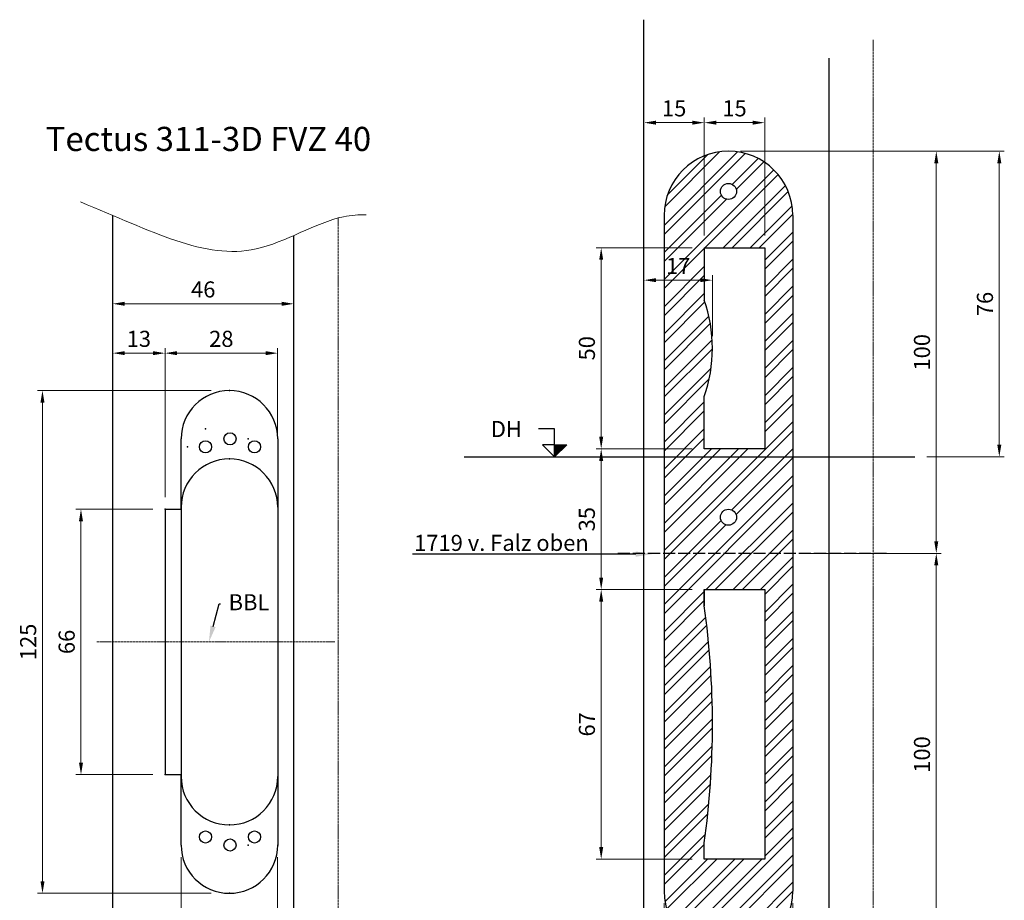
# Model space of a CAD drawing. Units: millimetres. Extents: x -1198 to 3259, y -488 to 1504.
# Drawn here: x 1921 to 2165, y -287 to -68 of the extents above; entities that cross this region are included whole.
import ezdxf
from ezdxf import colors
from ezdxf.entities.mleader import LeaderData, LeaderLine
from ezdxf.math import Vec2, Vec3

# ---------------------------------------------------------------- set-up
doc = ezdxf.new("R2010")
doc.units = ezdxf.units.MM
doc.header["$LTSCALE"] = 0.25
doc.linetypes.add('ACAD_ISO02W100', pattern=[15, 12, -3])
doc.layers.add('A_ACHSEN', color=7, linetype='Continuous')
doc.layers.add('A_BEMASSUNGEN', color=7, linetype='Continuous')
doc.styles.add('ISO Proportional', font='arial.ttf')
doc.styles.get("Standard").update_dxf_attribs({"font": 'arial.ttf'})
doc.dimstyles.new('ISO-25', dxfattribs={"dimtxt": 4, "dimasz": 3, "dimexe": 1.25, "dimexo": 3, "dimgap": 1, "dimtad": 1, "dimtxsty": 'Standard', "dimcen": 0, "dimadec": 0, "dimazin": 0, "dimtfac": 1, "dimtmove": 0, "dimatfit": 3, "dimfxl": 1, "dimlwd": 9, "dimlwe": 9, "dimarcsym": 0})

# ---------------------------------------------------------------- blocks, each defined once
blk = doc.blocks.new('*D164')
at = {"color": 0, "lineweight": 9, "transparency": 16777216}
for p, q in [((2075.66, -121.37), (2075.66, -92.02)), ((2090.66, -121.37), (2090.66, -92.02)), ((2087.66, -93.27), (2078.66, -93.27))]:
    blk.add_line(p, q, dxfattribs=at)
at = {"color": 0, "lineweight": 18, "transparency": 16777216}
for points in [[(2078.66, -92.77), (2078.66, -93.77), (2075.66, -93.27)], [(2087.66, -92.77), (2087.66, -93.77), (2090.66, -93.27)]]:
    blk.add_solid(points, dxfattribs=at)
at = {"layer": 'Defpoints', "color": 0, "lineweight": 18, "transparency": 16777216}
for p in [(2075.66, -93.27), (2075.66, -124.37), (2090.66, -124.37)]:
    blk.add_point(p, dxfattribs=at)
at = {"color": 0, "transparency": 16777216, "insert": (2083.16, -90.23), "char_height": 4, "attachment_point": 5}
blk.add_mtext('15', dxfattribs=at)
blk = doc.blocks.new('*D165')
at = {"color": 0, "lineweight": 9, "transparency": 16777216}
for p, q in [((2090.66, -121.37), (2090.66, -92.02)), ((2105.66, -121.37), (2105.66, -92.02)), ((2093.66, -93.27), (2102.66, -93.27))]:
    blk.add_line(p, q, dxfattribs=at)
at = {"color": 0, "lineweight": 18, "transparency": 16777216}
for points in [[(2093.66, -92.77), (2093.66, -93.77), (2090.66, -93.27)], [(2102.66, -92.77), (2102.66, -93.77), (2105.66, -93.27)]]:
    blk.add_solid(points, dxfattribs=at)
at = {"layer": 'Defpoints', "color": 0, "lineweight": 18, "transparency": 16777216}
for p in [(2105.66, -93.27), (2090.66, -124.37), (2105.66, -124.37)]:
    blk.add_point(p, dxfattribs=at)
at = {"color": 0, "transparency": 16777216, "insert": (2098.16, -90.23), "char_height": 4, "attachment_point": 5}
blk.add_mtext('15', dxfattribs=at)
blk = doc.blocks.new('*D166')
at = {"color": 0, "lineweight": 9, "transparency": 16777216}
for p, q in [((2075.66, -146.37), (2075.66, -131.19)), ((2092.66, -146.37), (2092.66, -131.19)), ((2089.66, -132.44), (2078.66, -132.44))]:
    blk.add_line(p, q, dxfattribs=at)
at = {"color": 0, "lineweight": 18, "transparency": 16777216}
for points in [[(2078.66, -131.94), (2078.66, -132.94), (2075.66, -132.44)], [(2089.66, -131.94), (2089.66, -132.94), (2092.66, -132.44)]]:
    blk.add_solid(points, dxfattribs=at)
at = {"layer": 'Defpoints', "color": 0, "lineweight": 18, "transparency": 16777216}
for p in [(2075.66, -132.44), (2075.66, -149.37), (2092.66, -149.37)]:
    blk.add_point(p, dxfattribs=at)
at = {"color": 0, "transparency": 16777216, "insert": (2084.16, -129.43), "char_height": 4, "attachment_point": 5}
blk.add_mtext('17', dxfattribs=at)
blk = doc.blocks.new('*D167')
at = {"color": 0, "lineweight": 9, "transparency": 16777216}
for p, q in [((2087.66, -124.37), (2063.78, -124.37)), ((2065.03, -127.37), (2065.03, -171.37)), ((2087.66, -174.37), (2063.78, -174.37))]:
    blk.add_line(p, q, dxfattribs=at)
at = {"color": 0, "lineweight": 18, "transparency": 16777216}
for points in [[(2064.53, -127.37), (2065.53, -127.37), (2065.03, -124.37)], [(2064.53, -171.37), (2065.53, -171.37), (2065.03, -174.37)]]:
    blk.add_solid(points, dxfattribs=at)
at = {"layer": 'Defpoints', "color": 0, "lineweight": 18, "transparency": 16777216}
for p in [(2090.66, -124.37), (2065.03, -174.37), (2090.66, -174.37)]:
    blk.add_point(p, dxfattribs=at)
at = {"color": 0, "transparency": 16777216, "insert": (2061.99, -149.37), "char_height": 4, "attachment_point": 5, "rotation": 90}
blk.add_mtext('50', dxfattribs=at)
blk = doc.blocks.new('*D168')
at = {"color": 0, "lineweight": 9, "transparency": 16777216}
for p, q in [((2087.66, -174.37), (2063.78, -174.37)), ((2065.03, -177.37), (2065.03, -206.37)), ((2087.66, -209.37), (2063.78, -209.37))]:
    blk.add_line(p, q, dxfattribs=at)
at = {"color": 0, "lineweight": 18, "transparency": 16777216}
for points in [[(2064.53, -177.37), (2065.53, -177.37), (2065.03, -174.37)], [(2064.53, -206.37), (2065.53, -206.37), (2065.03, -209.37)]]:
    blk.add_solid(points, dxfattribs=at)
at = {"layer": 'Defpoints', "color": 0, "lineweight": 18, "transparency": 16777216}
for p in [(2090.66, -174.37), (2065.03, -209.37), (2090.66, -209.37)]:
    blk.add_point(p, dxfattribs=at)
at = {"color": 0, "transparency": 16777216, "insert": (2061.98, -191.87), "char_height": 4, "attachment_point": 5, "rotation": 90}
blk.add_mtext('35', dxfattribs=at)
blk = doc.blocks.new('*D169')
at = {"color": 0, "lineweight": 9, "transparency": 16777216}
for p, q in [((2087.66, -209.37), (2063.78, -209.37)), ((2065.03, -212.37), (2065.03, -273.37)), ((2087.66, -276.37), (2063.78, -276.37))]:
    blk.add_line(p, q, dxfattribs=at)
at = {"color": 0, "lineweight": 18, "transparency": 16777216}
for points in [[(2064.53, -212.37), (2065.53, -212.37), (2065.03, -209.37)], [(2064.53, -273.37), (2065.53, -273.37), (2065.03, -276.37)]]:
    blk.add_solid(points, dxfattribs=at)
at = {"layer": 'Defpoints', "color": 0, "lineweight": 18, "transparency": 16777216}
for p in [(2090.66, -209.37), (2065.03, -276.37), (2090.66, -276.37)]:
    blk.add_point(p, dxfattribs=at)
at = {"color": 0, "transparency": 16777216, "insert": (2061.99, -242.87), "char_height": 4, "attachment_point": 5, "rotation": 90}
blk.add_mtext('67', dxfattribs=at)
blk = doc.blocks.new('*D170')
at = {"color": 0, "lineweight": 9, "transparency": 16777216}
for p, q in [((2099.66, -100.37), (2149.56, -100.37)), ((2148.31, -103.37), (2148.31, -197.37)), ((2124.66, -200.37), (2149.56, -200.37))]:
    blk.add_line(p, q, dxfattribs=at)
at = {"color": 0, "lineweight": 18, "transparency": 16777216}
for points in [[(2147.81, -103.37), (2148.81, -103.37), (2148.31, -100.37)], [(2147.81, -197.37), (2148.81, -197.37), (2148.31, -200.37)]]:
    blk.add_solid(points, dxfattribs=at)
at = {"layer": 'Defpoints', "color": 0, "lineweight": 18, "transparency": 16777216}
for p in [(2096.66, -100.37), (2121.66, -200.37), (2148.31, -200.37)]:
    blk.add_point(p, dxfattribs=at)
at = {"color": 0, "transparency": 16777216, "insert": (2145.27, -150.37), "char_height": 4, "attachment_point": 5, "rotation": 90}
blk.add_mtext('100', dxfattribs=at)
blk = doc.blocks.new('*D171')
at = {"color": 0, "lineweight": 9, "transparency": 16777216}
for p, q in [((2115.66, -200.37), (2149.56, -200.37)), ((2148.31, -203.37), (2148.31, -297.37)), ((2099.66, -300.37), (2149.56, -300.37))]:
    blk.add_line(p, q, dxfattribs=at)
at = {"color": 0, "lineweight": 18, "transparency": 16777216}
for points in [[(2147.81, -203.37), (2148.81, -203.37), (2148.31, -200.37)], [(2147.81, -297.37), (2148.81, -297.37), (2148.31, -300.37)]]:
    blk.add_solid(points, dxfattribs=at)
at = {"layer": 'Defpoints', "color": 0, "lineweight": 18, "transparency": 16777216}
for p in [(2112.66, -200.37), (2096.66, -300.37), (2148.31, -300.37)]:
    blk.add_point(p, dxfattribs=at)
at = {"color": 0, "transparency": 16777216, "insert": (2145.27, -250.37), "char_height": 4, "attachment_point": 5, "rotation": 90}
blk.add_mtext('100', dxfattribs=at)
blk = doc.blocks.new('*D174')
at = {"color": 0, "lineweight": 9, "transparency": 16777216}
for p, q in [((2080.66, -287.37), (2080.66, -310.48)), ((2112.66, -287.37), (2112.66, -310.48)), ((2083.66, -309.23), (2109.66, -309.23))]:
    blk.add_line(p, q, dxfattribs=at)
at = {"color": 0, "lineweight": 18, "transparency": 16777216}
for points in [[(2083.66, -308.73), (2083.66, -309.73), (2080.66, -309.23)], [(2109.66, -308.73), (2109.66, -309.73), (2112.66, -309.23)]]:
    blk.add_solid(points, dxfattribs=at)
at = {"layer": 'Defpoints', "color": 0, "lineweight": 18, "transparency": 16777216}
for p in [(2080.66, -284.37), (2112.66, -284.37), (2112.66, -309.23)]:
    blk.add_point(p, dxfattribs=at)
at = {"color": 0, "transparency": 16777216, "insert": (2096.66, -306.19), "char_height": 4, "attachment_point": 5}
blk.add_mtext('32', dxfattribs=at)
blk = doc.blocks.new('*D175')
at = {"color": 0, "lineweight": 9, "transparency": 16777216}
for p, q in [((2099.66, -100.37), (2165.22, -100.37)), ((2163.97, -103.37), (2163.97, -173.37)), ((2145.97, -176.37), (2165.22, -176.37))]:
    blk.add_line(p, q, dxfattribs=at)
at = {"color": 0, "lineweight": 18, "transparency": 16777216}
for points in [[(2163.47, -103.37), (2164.47, -103.37), (2163.97, -100.37)], [(2163.47, -173.37), (2164.47, -173.37), (2163.97, -176.37)]]:
    blk.add_solid(points, dxfattribs=at)
at = {"layer": 'Defpoints', "color": 0, "lineweight": 18, "transparency": 16777216}
for p in [(2096.66, -100.37), (2142.97, -176.37), (2163.97, -176.37)]:
    blk.add_point(p, dxfattribs=at)
at = {"color": 0, "transparency": 16777216, "insert": (2160.92, -138.37), "char_height": 4, "attachment_point": 5, "rotation": 90}
blk.add_mtext('76', dxfattribs=at)
blk = doc.blocks.new('*D189')
at = {"color": 0, "lineweight": 9, "ltscale": 0.2, "transparency": 16777216}
for p, q in [((1943.62, -170.38), (1943.62, -149.33)), ((1953.62, -150.58), (1946.62, -150.58)), ((1956.62, -170.38), (1956.62, -149.33))]:
    blk.add_line(p, q, dxfattribs=at)
at = {"color": 0, "lineweight": 18, "ltscale": 0.2, "transparency": 16777216}
for points in [[(1946.62, -150.08), (1946.62, -151.08), (1943.62, -150.58)], [(1953.62, -150.08), (1953.62, -151.08), (1956.62, -150.58)]]:
    blk.add_solid(points, dxfattribs=at)
at = {"layer": 'Defpoints', "color": 0, "lineweight": 18, "ltscale": 0.2, "transparency": 16777216}
for p in [(1943.62, -150.58), (1943.62, -173.38), (1956.62, -173.38)]:
    blk.add_point(p, dxfattribs=at)
at = {"color": 0, "lineweight": 25, "ltscale": 0.2, "transparency": 16777216, "insert": (1950.12, -147.54), "char_height": 4, "attachment_point": 5}
blk.add_mtext('13', dxfattribs=at)
blk = doc.blocks.new('*D190')
at = {"color": 0, "lineweight": 9, "ltscale": 0.2, "transparency": 16777216}
for p, q in [((1956.62, -186.38), (1956.62, -149.33)), ((1959.62, -150.58), (1981.62, -150.58)), ((1984.62, -170.38), (1984.62, -149.33))]:
    blk.add_line(p, q, dxfattribs=at)
at = {"color": 0, "lineweight": 18, "ltscale": 0.2, "transparency": 16777216}
for points in [[(1959.62, -150.08), (1959.62, -151.08), (1956.62, -150.58)], [(1981.62, -150.08), (1981.62, -151.08), (1984.62, -150.58)]]:
    blk.add_solid(points, dxfattribs=at)
at = {"layer": 'Defpoints', "color": 0, "lineweight": 18, "ltscale": 0.2, "transparency": 16777216}
for p in [(1984.62, -150.58), (1984.62, -173.38), (1956.62, -189.38)]:
    blk.add_point(p, dxfattribs=at)
at = {"color": 0, "lineweight": 25, "ltscale": 0.2, "transparency": 16777216, "insert": (1970.62, -147.54), "char_height": 4, "attachment_point": 5}
blk.add_mtext('28', dxfattribs=at)
blk = doc.blocks.new('*D191')
at = {"color": 0, "lineweight": 9, "ltscale": 0.2, "transparency": 16777216}
for p, q in [((1943.62, -156.23), (1943.62, -137.06)), ((1946.62, -138.31), (1985.62, -138.31)), ((1988.62, -156.23), (1988.62, -137.06))]:
    blk.add_line(p, q, dxfattribs=at)
at = {"color": 0, "lineweight": 18, "ltscale": 0.2, "transparency": 16777216}
for points in [[(1946.62, -137.81), (1946.62, -138.81), (1943.62, -138.31)], [(1985.62, -137.81), (1985.62, -138.81), (1988.62, -138.31)]]:
    blk.add_solid(points, dxfattribs=at)
at = {"layer": 'Defpoints', "color": 0, "lineweight": 18, "ltscale": 0.2, "transparency": 16777216}
for p in [(1988.62, -138.31), (1943.62, -159.23), (1988.62, -159.23)]:
    blk.add_point(p, dxfattribs=at)
at = {"color": 0, "lineweight": 25, "ltscale": 0.2, "transparency": 16777216, "insert": (1966.12, -135.26), "char_height": 4, "attachment_point": 5}
blk.add_mtext('46', dxfattribs=at)
blk = doc.blocks.new('*D186')
at = {"color": 0, "lineweight": 9, "ltscale": 0.2, "transparency": 16777216}
for p, q in [((1968.12, -159.88), (1924.92, -159.88)), ((1926.17, -162.88), (1926.17, -281.88)), ((1968.12, -284.88), (1924.92, -284.88))]:
    blk.add_line(p, q, dxfattribs=at)
at = {"color": 0, "lineweight": 18, "ltscale": 0.2, "transparency": 16777216}
for points in [[(1925.67, -162.88), (1926.67, -162.88), (1926.17, -159.88)], [(1925.67, -281.88), (1926.67, -281.88), (1926.17, -284.88)]]:
    blk.add_solid(points, dxfattribs=at)
at = {"layer": 'Defpoints', "color": 0, "lineweight": 18, "ltscale": 0.2, "transparency": 16777216}
for p in [(1971.12, -159.88), (1926.17, -284.88), (1971.12, -284.88)]:
    blk.add_point(p, dxfattribs=at)
at = {"color": 0, "lineweight": 25, "ltscale": 0.2, "transparency": 16777216, "insert": (1923.13, -222.38), "char_height": 4, "attachment_point": 5, "rotation": 90}
blk.add_mtext('125', dxfattribs=at)
blk = doc.blocks.new('*D183')
at = {"color": 0, "lineweight": 9, "ltscale": 0.2, "transparency": 16777216}
for p, q in [((1960.62, -275.88), (1960.62, -297.87)), ((1984.62, -275.88), (1984.62, -297.87)), ((1963.62, -296.62), (1981.62, -296.62))]:
    blk.add_line(p, q, dxfattribs=at)
at = {"color": 0, "lineweight": 18, "ltscale": 0.2, "transparency": 16777216}
for points in [[(1963.62, -296.12), (1963.62, -297.12), (1960.62, -296.62)], [(1981.62, -296.12), (1981.62, -297.12), (1984.62, -296.62)]]:
    blk.add_solid(points, dxfattribs=at)
at = {"layer": 'Defpoints', "color": 0, "lineweight": 18, "ltscale": 0.2, "transparency": 16777216}
for p in [(1960.62, -272.88), (1984.62, -272.88), (1984.62, -296.62)]:
    blk.add_point(p, dxfattribs=at)
at = {"color": 0, "lineweight": 25, "ltscale": 0.2, "transparency": 16777216, "insert": (1972.62, -293.61), "char_height": 4, "attachment_point": 5}
blk.add_mtext('24', dxfattribs=at)
blk = doc.blocks.new('*D184')
at = {"color": 0, "lineweight": 9, "ltscale": 0.2, "transparency": 16777216}
for p, q in [((1953.62, -189.38), (1934.49, -189.38)), ((1935.74, -192.38), (1935.74, -252.38)), ((1953.62, -255.38), (1934.49, -255.38))]:
    blk.add_line(p, q, dxfattribs=at)
at = {"color": 0, "lineweight": 18, "ltscale": 0.2, "transparency": 16777216}
for points in [[(1935.24, -192.38), (1936.24, -192.38), (1935.74, -189.38)], [(1935.24, -252.38), (1936.24, -252.38), (1935.74, -255.38)]]:
    blk.add_solid(points, dxfattribs=at)
at = {"layer": 'Defpoints', "color": 0, "lineweight": 18, "ltscale": 0.2, "transparency": 16777216}
for p in [(1956.62, -189.38), (1935.74, -255.38), (1956.62, -255.38)]:
    blk.add_point(p, dxfattribs=at)
at = {"color": 0, "lineweight": 25, "ltscale": 0.2, "transparency": 16777216, "insert": (1932.7, -222.38), "char_height": 4, "attachment_point": 5, "rotation": 90}
blk.add_mtext('66', dxfattribs=at)

msp = doc.modelspace()

# ---------------------------------------------------------------- hatches: boundary and pattern name
at = {"true_color": 0x636466}
h = msp.add_hatch(dxfattribs=at)
h.set_pattern_fill('ANSI32', color=251, scale=0.5)
h.set_pattern_definition([(45, (-415.51, -426.0497), (-3.367596, 3.367596), []), (45, (-413.265, -426.0497), (-3.367596, 3.367596), [])])
h.paths.add_polyline_path([(2080.657, -200.374), (2112.657, -200.374), (2112.657, -116.374, 1), (2080.657, -116.374)])
h.paths.add_polyline_path([(2098.657, -191.374, -1), (2094.657, -191.374, -1)], flags=16)
h.paths.add_polyline_path([(2090.657, -174.374), (2090.657, -161.374, 0.1666667), (2090.657, -137.374), (2090.657, -124.374), (2105.657, -124.374), (2105.657, -174.374)], flags=16)
h.paths.add_polyline_path([(2094.657, -110.374, -1), (2098.657, -110.374, -1)], flags=16)
h.paths.add_polyline_path([(2080.657, -284.374, 1), (2112.657, -284.374), (2112.657, -200.374), (2080.657, -200.374)])
h.paths.add_polyline_path([(2090.657, -213.374), (2090.657, -209.374), (2105.657, -209.374), (2105.657, -276.374), (2090.657, -276.374), (2090.657, -272.374, 0.06876)], flags=16)
h.paths.add_polyline_path([(2098.657, -290.374, -1), (2094.657, -290.374, -1)], flags=16)
h = msp.add_hatch(color=256)
h.dxf.hatch_style = 1
h.paths.add_polyline_path([(2056.45, -173.374), (2053.45, -173.374), (2053.45, -176.374)])

# ---------------------------------------------------------------- linework, layer by layer
at = {"lineweight": 25, "ltscale": 0.2}
for p, q in [((2075.657, -326.766), (2075.657, -67.671)), ((2121.657, -319.257), (2121.657, -77.278)), ((1943.624, -319.775), (1943.624, -116.334)), ((1988.624, -316.371), (1988.624, -121.335)), ((2090.657, -124.374), (2105.657, -124.374)), ((2090.657, -124.374), (2090.657, -137.374)), ((2105.657, -124.374), (2105.657, -174.374)), ((2090.657, -174.374), (2090.657, -161.374)), ((2105.657, -174.374), (2090.657, -174.374)), ((2090.657, -213.374), (2090.657, -209.374)), ((2090.657, -209.374), (2105.657, -209.374)), ((2090.657, -209.374), (2090.657, -213.374)), ((2105.657, -209.374), (2105.657, -276.374)), ((2090.657, -276.374), (2090.657, -272.374)), ((2090.657, -276.374), (2090.657, -272.374)), ((2105.657, -276.374), (2090.657, -276.374))]:
    msp.add_line(p, q, dxfattribs=at)
at = {"linetype": 'ACAD_ISO02W100', "lineweight": 5, "ltscale": 0.2}
for p, q in [((2132.657, -323.059), (2132.657, -72.621)), ((1999.624, -320.068), (1999.624, -116.992))]:
    msp.add_line(p, q, dxfattribs=at)
for p, q in [((2080.657, -116.374), (2080.657, -284.374)), ((2112.657, -116.374), (2112.657, -284.374)), ((2053.45, -169.374), (2049.45, -169.374)), ((2053.45, -173.374), (2053.45, -169.374)), ((2053.45, -173.374), (2050.45, -173.374)), ((2050.45, -173.374), (2053.45, -176.374)), ((2053.45, -176.374), (2053.45, -173.374)), ((2053.45, -176.374), (2053.45, -173.374)), ((2053.45, -173.374), (2056.45, -173.374)), ((2056.45, -173.374), (2053.45, -176.374)), ((2030.936, -176.374), (2142.974, -176.374))]:
    msp.add_line(p, q)
at = {"color": 5, "linetype": 'Continuous'}
for p, q in [((1960.624, -189.379), (1960.624, -171.879)), ((1984.624, -171.879), (1984.624, -272.879)), ((1956.624, -189.379), (1960.624, -189.379)), ((1960.624, -188.879), (1960.624, -255.879)), ((1956.624, -255.379), (1960.624, -255.379)), ((1960.624, -272.879), (1960.624, -255.379))]:
    msp.add_line(p, q, dxfattribs=at)
at = {"color": 5, "lineweight": 25, "ltscale": 0.2}
msp.add_line((1956.624, -189.379), (1956.624, -255.379), dxfattribs=at)
at = {"color": 11, "linetype": 'ACAD_ISO02W100', "true_color": 0xf27172}
msp.add_line((2135.901, -200.374), (2068.646, -200.374), dxfattribs=at)
at = {"linetype": 'ACAD_ISO02W100', "lineweight": 0, "ltscale": 0.2}
msp.add_line((1998.798, -222.379), (1939.655, -222.379), dxfattribs=at)
for centre in [(2096.657, -110.374), (2096.657, -191.374)]:
    msp.add_circle(centre, 2)
at = {"lineweight": 25, "ltscale": 0.2}
for centre, radius, start, end in [((2096.657, -116.374), 16, 0, 180), ((2055.657, -149.374), 37, 341.07536, 18.92464), ((1877.157, -242.874), 215.528, 352.13307, 7.86693), ((2096.657, -284.374), 16, 180, 0)]:
    msp.add_arc(centre, radius, start, end, dxfattribs=at)
at = {"color": 5, "linetype": 'Continuous'}
for centre, start, end in [((1972.624, -171.879), 90, 180), ((1972.624, -171.879), 0, 90), ((1972.624, -188.879), 90, 180), ((1972.624, -188.879), 0, 90), ((1972.624, -255.879), 180, 270), ((1972.624, -255.879), 270, 0), ((1972.624, -272.879), 180, 270), ((1972.624, -272.879), 270, 0)]:
    msp.add_arc(centre, 12, start, end, dxfattribs=at)
at = {"lineweight": 9, "ltscale": 0.2}
msp.add_open_spline([(1935.624, -113), (1953.53, -120.235), (1973.847, -131.625), (1995.94, -116.811), (2004.789, -116.114), (2006.651, -116.189)], degree=3, knots=[0, 0, 0, 0, 40.3589798, 63.5326288, 69.7858071, 69.7858071, 69.7858071, 69.7858071], dxfattribs=at)
at = {"layer": 'A_ACHSEN', "color": 5, "linetype": 'Continuous'}
for centre in [(1972.777, -171.879), (1966.677, -173.879), (1978.877, -173.879), (1966.677, -270.879), (1972.777, -272.879), (1978.877, -270.879)]:
    msp.add_circle(centre, 1.5, dxfattribs=at)
at = {"layer": 'A_BEMASSUNGEN', "color": 5}
for p in [(1972.624, -159.879), (1966.677, -169.379), (1977.277, -171.879), (1962.177, -173.879), (1972.624, -176.879), (1960.624, -255.879), (1972.624, -267.879), (1977.277, -272.879), (1984.624, -272.879), (1984.624, -272.879), (1972.624, -284.879)]:
    msp.add_point(p, dxfattribs=at)
at = {"layer": 'A_BEMASSUNGEN', "color": 7}
for p in [(1956.624, -189.379), (1956.624, -255.379), (1956.624, -255.379)]:
    msp.add_point(p, dxfattribs=at)

# ---------------------------------------------------------------- texts
at = {"color": 8, "lineweight": 25, "ltscale": 0.2, "insert": (1902.923, -94.32), "char_height": 6, "width": 128.97277, "attachment_point": 1}
msp.add_mtext('\\pxqc;{\\C256;Tectus 311-3D FVZ 40}', dxfattribs=at)
at = {"insert": (2037.596, -167.455), "char_height": 4, "attachment_point": 1, "style": 'ISO Proportional'}
msp.add_mtext_dynamic_manual_height_columns('DH', width=15.28215, gutter_width=12.5, heights=[0], dxfattribs=at)

# ---------------------------------------------------------------- dimensions: what is measured, and where the dimension line sits
for base, p1, p2, picture, middle in [((2075.657, -93.272), (2090.657, -124.374), (2075.657, -124.374), '*D164', (2083.157, -90.23)), ((2105.657, -93.272), (2090.657, -124.374), (2105.657, -124.374), '*D165', (2098.157, -90.23)), ((2075.657, -132.435), (2092.657, -149.374), (2075.657, -149.374), '*D166', (2084.157, -129.427)), ((2112.657, -309.234), (2080.657, -284.374), (2112.657, -284.374), '*D174', (2096.657, -306.191))]:
    dim = msp.add_linear_dim(base=base, p1=p1, p2=p2, dimstyle='ISO-25')
    dim.commit()
    dim.dimension.update_dxf_attribs({"geometry": picture, "text_midpoint": middle})
at = {"color": 11, "true_color": 0xf27172}
for base, p1, p2, picture, middle in [((2148.308, -200.374), (2096.657, -100.374), (2121.657, -200.374), '*D170', (2145.266, -150.374)), ((2148.308, -300.374), (2112.657, -200.374), (2096.657, -300.374), '*D171', (2145.266, -250.374))]:
    dim = msp.add_linear_dim(base=base, p1=p1, p2=p2, angle=90, dimstyle='ISO-25', dxfattribs=at)
    dim.commit()
    dim.dimension.update_dxf_attribs({"geometry": picture, "text_midpoint": middle})
for base, p1, p2, picture, middle in [((2163.965, -176.374), (2096.657, -100.374), (2142.974, -176.374), '*D175', (2160.923, -138.374)), ((2065.028, -174.374), (2090.657, -124.374), (2090.657, -174.374), '*D167', (2061.986, -149.374)), ((2065.028, -209.374), (2090.657, -174.374), (2090.657, -209.374), '*D168', (2061.985, -191.874)), ((2065.028, -276.374), (2090.657, -209.374), (2090.657, -276.374), '*D169', (2061.986, -242.874))]:
    dim = msp.add_linear_dim(base=base, p1=p1, p2=p2, angle=90, dimstyle='ISO-25')
    dim.commit()
    dim.dimension.update_dxf_attribs({"geometry": picture, "text_midpoint": middle})
at = {"lineweight": 25, "ltscale": 0.2}
dim = msp.add_linear_dim(base=(1988.624, -138.305), p1=(1943.624, -159.23), p2=(1988.624, -159.23), text='46', dimstyle='ISO-25', dxfattribs=at)
dim.commit()
dim.dimension.update_dxf_attribs({"geometry": '*D191', "text_midpoint": (1966.124, -135.263)})
for base, p1, p2, picture, middle in [((1943.624, -150.582), (1956.624, -173.379), (1943.624, -173.379), '*D189', (1950.124, -147.538)), ((1984.624, -150.582), (1956.624, -189.379), (1984.624, -173.379), '*D190', (1970.624, -147.54)), ((1984.624, -296.619), (1960.624, -272.879), (1984.624, -272.879), '*D183', (1972.624, -293.611))]:
    dim = msp.add_linear_dim(base=base, p1=p1, p2=p2, dimstyle='ISO-25', dxfattribs=at)
    dim.commit()
    dim.dimension.update_dxf_attribs({"geometry": picture, "text_midpoint": middle})
for base, p1, p2, picture, middle in [((1926.173, -284.879), (1971.124, -159.879), (1971.124, -284.879), '*D186', (1923.131, -222.379)), ((1935.74, -255.379), (1956.624, -189.379), (1956.624, -255.379), '*D184', (1932.698, -222.379))]:
    dim = msp.add_linear_dim(base=base, p1=p1, p2=p2, angle=90, dimstyle='ISO-25', dxfattribs=at)
    dim.commit()
    dim.dimension.update_dxf_attribs({"geometry": picture, "text_midpoint": middle})

# ---------------------------------------------------------------- leaders
at = {"color": 11, "true_color": 0xf27172}
ml = msp.add_multileader_mtext('Standard', dxfattribs=at)
ml.set_content('1719 v. Falz oben', color=(242, 113, 114))
ml.set_leader_properties()
ml.build(insert=Vec2(0, 0))
ml.multileader.update_dxf_attribs({"text_right_attachment_type": 6, "dogleg_length": 0.36})
ctx = ml.context
ctx.base_point, ctx.plane_origin = Vec3(2016.506, -197.787), Vec3(2077.615, -200.553)
ctx.right_attachment, ctx.text_align_type = 6, 2
notes = []
notes.append((ctx, [(0, (1, 1, 0), (2064.296, -200.553), (-1, 0), 0.36, [(0, [(2077.615, -200.553)], 0, [])])]))
ctx.mtext.insert, ctx.mtext.alignment, ctx.mtext.flow_direction = Vec3(2061.936, -195.753), 3, 5
at = {"lineweight": 25, "ltscale": 0.2}
ml = msp.add_multileader_mtext('Standard', dxfattribs=at)
ml.set_content('BBL', color=256)
ml.set_leader_properties()
ml.build(insert=Vec2(0, 0))
ml.multileader.update_dxf_attribs({"text_right_attachment_type": 6, "dogleg_length": 0.36})
ctx = ml.context
ctx.base_point, ctx.plane_origin = Vec3(1970.429, -212.909), Vec3(1967.531, -222.379)
ctx.right_attachment = 6
notes.append((ctx, [(0, (1, 1, 0), (1970.069, -212.909), (1, 0), 0.36, [(0, [(1967.531, -222.379)], 0, [])])]))
ctx.mtext.insert, ctx.mtext.flow_direction = Vec3(1972.429, -210.509), 5
for ctx, leaders in notes:
    for number, flags, end, landing, length, lines in leaders:
        leader = LeaderData()
        leader.index, (leader.has_last_leader_line, leader.has_dogleg_vector, leader.attachment_direction) = number, flags
        leader.last_leader_point, leader.dogleg_vector, leader.dogleg_length = Vec3(end), Vec3(landing), length
        for number, points, colour, breaks in lines:
            line = LeaderLine()
            line.index, line.vertices, line.color, line.breaks = number, Vec3.list(points), colors.encode_raw_color(colour), breaks
            leader.lines.append(line)
        ctx.leaders.append(leader)

doc.saveas('drawing.dxf')
